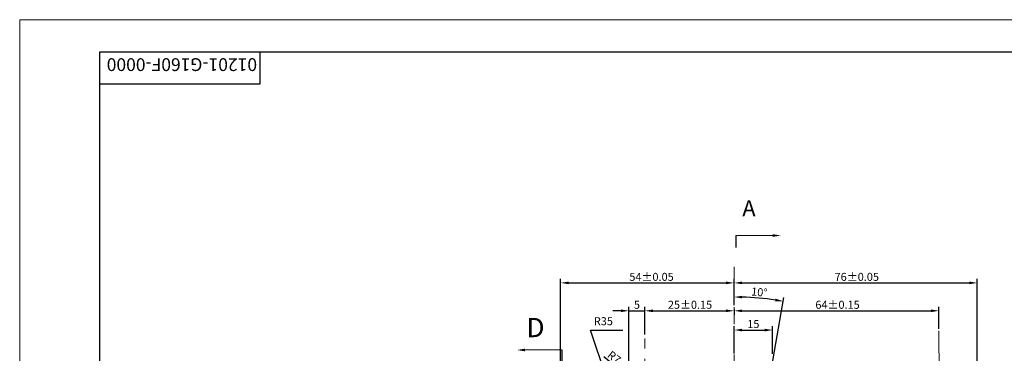
# Model space of a CAD drawing. Units: millimetres. Extents: x 1494 to 2345, y 287 to 881.
# Drawn here: x 1494 to 1802, y 777 to 881 of the extents above; entities that cross this region are included whole.
import ezdxf

# ---------------------------------------------------------------- set-up
doc = ezdxf.new("R2010")
doc.units = ezdxf.units.MM
doc.linetypes.add('ACAD_ISO12W100', pattern=[22, 12, -3, 0.5, -3, 0.5, -3])
doc.linetypes.add('CENTER2', pattern=[28.575, 19.05, -3.175, 3.175, -3.175])
doc.layers.get('DEFPOINTS').update_dxf_attribs({"color": 2, "linetype": 'ACAD_ISO12W100'})
for name, color, linetype, lineweight in [('1', 4, 'CENTER2', 18), ('LAYER2', 3, 'Continuous', 18), ('LAYER3', 3, 'Continuous', 18), ('LAYER4', 3, 'Continuous', 18), ('细实线', 6, 'Continuous', 18)]:
    doc.layers.add(name, color=color, linetype=linetype, lineweight=lineweight)
for name, color, linetype in [('2', 7, 'Continuous'), ('LAYER1', 7, 'Continuous'), ('粗实线', 7, 'Continuous')]:
    doc.layers.add(name, color=color, linetype=linetype)
doc.styles.get("Standard").update_dxf_attribs({"font": 'isocp.shx', "width": 0.707, "bigfont": 'hztxt.shx'})
doc.dimstyles.new('ISO-25_WS', dxfattribs={"dimtxt": 2.5, "dimasz": 2.5, "dimexe": 1.25, "dimexo": 0.625, "dimtad": 1, "dimdec": 4, "dimdsep": 46, "dimtxsty": 'Standard', "dimcen": 2.5, "dimadec": 0, "dimazin": 0, "dimtfac": 1, "dimtdec": 4, "dimtmove": 0, "dimatfit": 3, "dimfxl": 0, "dimtolj": 1, "dimtzin": 0, "dimarcsym": 0})

# ---------------------------------------------------------------- blocks, each defined once
blk = doc.blocks.new('*D38')
at = {"layer": 'DEFPOINTS', "color": 0}
for p in [(1689.46, 765.83), (1694.9, 761.43)]:
    blk.add_point(p, dxfattribs=at)
at = {"layer": 'LAYER4', "color": 0, "lineweight": -2}
blk.add_line((1676.59, 776.24), (1692.96, 763), dxfattribs=at)
at = {"layer": 'LAYER4', "color": 0}
blk.add_solid([(1693.22, 763.33), (1692.7, 762.68), (1694.9, 761.43)], dxfattribs=at)
at = {"layer": 'LAYER4', "color": 0, "insert": (1679.87, 775.99), "char_height": 2.5, "attachment_point": 5, "rotation": 321.0439}
blk.add_mtext('\\A1;R7', dxfattribs=at)
blk = doc.blocks.new('*D39')
at = {"layer": 'DEFPOINTS', "color": 0}
for p in [(1793.09, 799.19), (1717.26, 791.58), (1793.09, 729.21)]:
    blk.add_point(p, dxfattribs=at)
at = {"layer": 'LAYER4', "color": 0, "lineweight": -2}
for p, q in [((1717.26, 792.2), (1717.26, 800.44)), ((1719.76, 799.19), (1790.59, 799.19)), ((1793.09, 729.84), (1793.09, 800.44))]:
    blk.add_line(p, q, dxfattribs=at)
at = {"layer": 'LAYER4', "color": 0}
for points in [[(1719.76, 799.61), (1719.76, 798.78), (1717.26, 799.19)], [(1790.59, 799.61), (1790.59, 798.78), (1793.09, 799.19)]]:
    blk.add_solid(points, dxfattribs=at)
at = {"layer": 'LAYER4', "color": 0, "insert": (1755.51, 801.07), "char_height": 2.5, "attachment_point": 5}
blk.add_mtext('\\A1;7{\\f宋体|b0|i0|c134|p54;6}%%p0.05', dxfattribs=at)
blk = doc.blocks.new('*D40')
at = {"layer": 'DEFPOINTS', "color": 0}
for p in [(1717.26, 799.19), (1717.26, 791.58), (1663.15, 750.5)]:
    blk.add_point(p, dxfattribs=at)
at = {"layer": 'LAYER4', "color": 0, "lineweight": -2}
for p, q in [((1663.15, 751.13), (1663.15, 800.44)), ((1665.65, 799.19), (1714.76, 799.19)), ((1717.26, 792.2), (1717.26, 800.44))]:
    blk.add_line(p, q, dxfattribs=at)
at = {"layer": 'LAYER4', "color": 0}
for points in [[(1665.65, 799.61), (1665.65, 798.78), (1663.15, 799.19)], [(1714.76, 799.61), (1714.76, 798.78), (1717.26, 799.19)]]:
    blk.add_solid(points, dxfattribs=at)
at = {"layer": 'LAYER4', "color": 0, "insert": (1691.51, 801.07), "char_height": 2.5, "attachment_point": 5}
blk.add_mtext('\\A1;54%%p0.05', dxfattribs=at)
blk = doc.blocks.new('*D41')
at = {"layer": 'DEFPOINTS', "color": 0}
for p in [(1727.5, 794.19), (1717.26, 791.58), (1728.48, 770.15), (1727.14, 762.56), (1717.26, 643.49)]:
    blk.add_point(p, dxfattribs=at)
at = {"layer": 'LAYER4', "color": 0, "lineweight": -2}
for p, q in [((1717.26, 792.2), (1717.26, 796.04)), ((1728.58, 770.77), (1732.8, 794.68))]:
    blk.add_line(p, q, dxfattribs=at)
blk.add_arc((1717.26, 706.55), 88.24, 81.6233, 88.3767, dxfattribs=at)
at = {"layer": 'LAYER4', "color": 0}
for points in [[(1719.75, 794.34), (1719.77, 795.17), (1717.26, 794.79)], [(1730.18, 794.26), (1730.05, 793.44), (1732.58, 793.45)]]:
    blk.add_solid(points, dxfattribs=at)
at = {"layer": 'LAYER4', "color": 0, "insert": (1725.11, 796.32), "char_height": 2.5, "attachment_point": 5, "rotation": 355}
blk.add_mtext('\\A1;10°', dxfattribs=at)
blk = doc.blocks.new('*D99')
at = {"layer": 'DEFPOINTS', "color": 0}
for p in [(1689.46, 790.49), (1689.46, 782.49), (1684.46, 771.49)]:
    blk.add_point(p, dxfattribs=at)
at = {"layer": 'LAYER3', "color": 0, "lineweight": -2}
for p, q in [((1681.96, 790.49), (1679.46, 790.49)), ((1684.46, 772.12), (1684.46, 791.74)), ((1684.46, 790.49), (1689.46, 790.49)), ((1689.46, 783.12), (1689.46, 791.74)), ((1691.96, 790.49), (1694.46, 790.49))]:
    blk.add_line(p, q, dxfattribs=at)
at = {"layer": 'LAYER3', "color": 0}
for points in [[(1681.96, 790.91), (1681.96, 790.07), (1684.46, 790.49)], [(1691.96, 790.91), (1691.96, 790.07), (1689.46, 790.49)]]:
    blk.add_solid(points, dxfattribs=at)
at = {"layer": 'LAYER3', "color": 0, "insert": (1686.96, 792.37), "char_height": 2.5, "attachment_point": 5}
blk.add_mtext('\\A1;5', dxfattribs=at)
blk = doc.blocks.new('*D100')
at = {"layer": 'DEFPOINTS', "color": 0}
for p in [(1717.26, 791.58), (1781.13, 790.49), (1781.13, 784.26)]:
    blk.add_point(p, dxfattribs=at)
at = {"layer": 'LAYER3', "color": 0, "lineweight": -2}
for p, q in [((1717.26, 790.95), (1717.26, 789.24)), ((1719.76, 790.49), (1778.63, 790.49)), ((1781.13, 784.89), (1781.13, 791.74))]:
    blk.add_line(p, q, dxfattribs=at)
at = {"layer": 'LAYER3', "color": 0}
for points in [[(1719.76, 790.91), (1719.76, 790.08), (1717.26, 790.49)], [(1778.63, 790.91), (1778.63, 790.08), (1781.13, 790.49)]]:
    blk.add_solid(points, dxfattribs=at)
at = {"layer": 'LAYER3', "color": 0, "insert": (1749.51, 792.37), "char_height": 2.5, "attachment_point": 5}
blk.add_mtext('\\A1;6{\\f宋体|b0|i0|c134|p54;4}%%p0.{\\f宋体|b0|i0|c134|p54;15}', dxfattribs=at)
blk = doc.blocks.new('*D101')
at = {"layer": 'DEFPOINTS', "color": 0}
for p in [(1717.26, 791.58), (1717.26, 790.49), (1689.46, 782.49)]:
    blk.add_point(p, dxfattribs=at)
at = {"layer": 'LAYER4', "color": 0, "lineweight": -2}
for p, q in [((1689.46, 783.12), (1689.46, 791.74)), ((1691.96, 790.49), (1714.76, 790.49)), ((1717.26, 790.95), (1717.26, 789.24))]:
    blk.add_line(p, q, dxfattribs=at)
at = {"layer": 'LAYER4', "color": 0}
for points in [[(1691.96, 790.91), (1691.96, 790.08), (1689.46, 790.49)], [(1714.76, 790.91), (1714.76, 790.08), (1717.26, 790.49)]]:
    blk.add_solid(points, dxfattribs=at)
at = {"layer": 'LAYER4', "color": 0, "insert": (1703.51, 792.37), "char_height": 2.5, "attachment_point": 5}
blk.add_mtext('\\A1;25%%p0.{\\f宋体|b0|i0|c134|p54;15}', dxfattribs=at)
blk = doc.blocks.new('*D102')
at = {"layer": 'DEFPOINTS', "color": 0}
for p in [(1729.26, 784.49), (1717.26, 776.5), (1729.26, 776.43)]:
    blk.add_point(p, dxfattribs=at)
at = {"layer": 'LAYER2', "color": 0, "lineweight": -2}
for p, q in [((1717.26, 777.13), (1717.26, 785.74)), ((1719.76, 784.49), (1726.76, 784.49)), ((1729.26, 777.05), (1729.26, 785.74))]:
    blk.add_line(p, q, dxfattribs=at)
at = {"layer": 'LAYER2', "color": 0}
for points in [[(1719.76, 784.91), (1719.76, 784.07), (1717.26, 784.49)], [(1726.76, 784.91), (1726.76, 784.07), (1729.26, 784.49)]]:
    blk.add_solid(points, dxfattribs=at)
at = {"layer": 'LAYER2', "color": 0, "insert": (1723.26, 786.37), "char_height": 2.5, "attachment_point": 5}
blk.add_mtext('\\A1;15', dxfattribs=at)

msp = doc.modelspace()

# ---------------------------------------------------------------- linework, layer by layer
msp.add_line((1717.81699, 813.95722), (1717.81699, 810.26427))
at = {"layer": '1'}
for p, q in [((1717.26021, 643.49155), (1717.26021, 791.5777)), ((1781.13351, 784.26132), (1781.40531, 748.60592)), ((1689.46021, 756.49155), (1689.46021, 782.49155))]:
    msp.add_line(p, q, dxfattribs=at)
at = {"layer": '2'}
msp.add_line((1663.51175, 778.26582), (1663.51175, 769.26582), dxfattribs=at)
at = {"layer": 'DEFPOINTS', "color": 3, "linetype": 'ByBlock'}
for p in [(1717.26021, 802.94255), (1717.26021, 791.5777)]:
    msp.add_point(p, dxfattribs=at)
at = {"layer": 'LAYER2'}
msp.add_line((1729.31699, 813.95722), (1717.81699, 813.95722), dxfattribs=at)
at = {"layer": 'LAYER2', "color": 3, "linetype": 'ByBlock'}
msp.add_line((1717.26021, 792.2027), (1717.26021, 804.19255), dxfattribs=at)
at = {"layer": 'LAYER2'}
msp.add_solid([(1729.31699, 814.37389), (1731.81699, 813.95722), (1729.31699, 813.54055)], dxfattribs=at)
at = {"layer": 'LAYER3'}
msp.add_line((1652.01175, 778.26582), (1663.51175, 778.26582), dxfattribs=at)
msp.add_solid([(1652.01175, 777.84915), (1649.51175, 778.26582), (1652.01175, 778.68248)], dxfattribs=at)
at = {"layer": '粗实线'}
for p, q in [((1519.48399, 297.27084), (1519.48399, 871.27084)), ((1519.48399, 871.27084), (2325.48399, 871.27084)), ((1569.48399, 861.27084), (1569.48399, 871.27084)), ((1519.48399, 861.27084), (1569.48399, 861.27084))]:
    msp.add_line(p, q, dxfattribs=at)
at = {"layer": '细实线'}
for p, q in [((1494.48399, 287.27084), (1494.48399, 881.27084)), ((1494.48399, 881.27084), (2335.48399, 881.27084))]:
    msp.add_line(p, q, dxfattribs=at)

# ---------------------------------------------------------------- texts
at = {"layer": '2', "insert": (1719.81699, 824.95722), "char_height": 5, "width": 15, "attachment_point": 1}
msp.add_mtext('A', dxfattribs=at)
at = {"layer": 'LAYER1', "color": 3, "insert": (1568.51378, 865.26034), "char_height": 3, "width": 55, "attachment_point": 1, "rotation": 180}
msp.add_mtext('{\\fFangSong_GB2312|b0|i0|c134|p49;\\H1.333x;01201-\\fArial|b0|i0|c0|p32;G160F\\fFangSong_GB2312|b0|i0|c134|p49;-0000}', dxfattribs=at)
at = {"layer": 'LAYER3', "insert": (1652.51175, 788.26582), "char_height": 6, "width": 6, "attachment_point": 1}
msp.add_mtext('D', dxfattribs=at)
at = {"layer": 'LAYER4', "insert": (1673.51175, 788.49155), "char_height": 2.5, "width": 6, "attachment_point": 1}
msp.add_mtext('R35', dxfattribs=at)

# ---------------------------------------------------------------- dimensions: what is measured, and where the dimension line sits
at = {"layer": 'LAYER2', "color": 3}
dim = msp.add_linear_dim(base=(1729.26021, 784.49155), p1=(1717.26021, 776.50444), p2=(1729.26021, 776.42598), text='15', dimstyle='ISO-25_WS', override={"dimatfit": 2}, dxfattribs=at)
dim.commit()
dim.dimension.update_dxf_attribs({"geometry": '*D102', "text_midpoint": (1723.26021, 786.36655)})
at = {"layer": 'LAYER3', "color": 3}
dim = msp.add_linear_dim(base=(1689.46021, 790.49155), p1=(1684.46021, 771.49155), p2=(1689.46021, 782.49155), dimstyle='ISO-25_WS', override={"dimdec": 1, "dimtp": 0.022, "dimtdec": 1, "dimtzin": 10}, dxfattribs=at)
dim.commit()
dim.dimension.update_dxf_attribs({"geometry": '*D99', "text_midpoint": (1686.96021, 792.36655)})
dim = msp.add_linear_dim(base=(1781.13351, 790.4926), p1=(1717.26021, 791.5777), p2=(1781.13351, 784.26132), text='6{\\f宋体|b0|i0|c134|p54;4}%%p0.{\\f宋体|b0|i0|c134|p54;15}', dimstyle='ISO-25_WS', override={"dimatfit": 2}, dxfattribs=at)
dim.commit()
dim.dimension.update_dxf_attribs({"geometry": '*D100', "text_midpoint": (1749.51175, 790.4926), "dimtype": 160})
at = {"layer": 'LAYER4'}
for base, p1, p2, text, override, picture, middle in [((1717.26021, 799.19255), (1663.15331, 750.5027), (1717.26021, 791.5777), '54%%p0.05', {"dimatfit": 2}, '*D40', (1691.51175, 799.19255)), ((1793.08927, 799.19255), (1717.26021, 791.5777), (1793.08927, 729.21239), '7{\\f宋体|b0|i0|c134|p54;6}%%p0.05', {"dimatfit": 2}, '*D39', (1755.51175, 799.19255)), ((1717.26021, 790.4926), (1689.46021, 782.49155), (1717.26021, 791.5777), '25%%p0.{\\f宋体|b0|i0|c134|p54;15}', {"dimatfit": 1}, '*D101', (1703.51175, 790.4926))]:
    dim = msp.add_linear_dim(base=base, p1=p1, p2=p2, text=text, dimstyle='ISO-25_WS', override=override, dxfattribs=at)
    dim.commit()
    dim.dimension.update_dxf_attribs({"geometry": picture, "text_midpoint": middle, "dimtype": 160})
dim = msp.add_angular_dim_2l(base=(1727.50466, 794.19333), line1=((1727.1365, 762.55771), (1728.47525, 770.15017)), line2=((1717.26021, 643.49155), (1717.26021, 791.5777)), dimstyle='ISO-25_WS', override={"dimdec": 0, "dimazin": 2, "dimtdec": 0, "dimatfit": 1}, dxfattribs=at)
dim.commit()
dim.dimension.update_dxf_attribs({"geometry": '*D41', "text_midpoint": (1725.11455, 796.32208)})
dim = msp.add_radius_dim(center=(1689.46021, 765.83102), mpoint=(1694.9036, 761.42995), text='R7', dimstyle='ISO-25_WS', override={"dimtmove": 1}, dxfattribs=at)
dim.commit()
dim.dimension.update_dxf_attribs({"geometry": '*D38', "text_midpoint": (1678.69541, 774.53454), "dimtype": 164})

# ---------------------------------------------------------------- leaders
at = {"layer": 'LAYER3', "color": 3}
msp.add_leader([(1677.51175, 769.49155), (1672.51175, 784.49155), (1682.51175, 784.49155)], dimstyle='ISO-25_WS', override={"dimdec": 1, "dimtp": 0.022, "dimtdec": 1, "dimtzin": 10}, dxfattribs=at)

doc.saveas('drawing.dxf')
